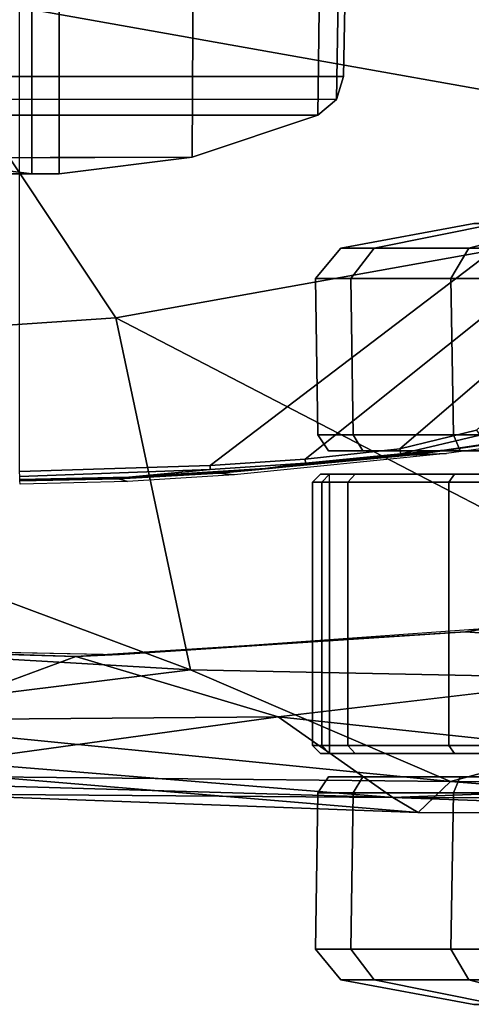
# Model space of a CAD drawing. Units: inches. Extents: x -2 to 130, y -6 to 96.
# Drawn here: x 44 to 45, y 49 to 52 of the extents above; entities that cross this region are included whole.
import ezdxf

# ---------------------------------------------------------------- set-up
doc = ezdxf.new("R2010")
doc.units = ezdxf.units.IN
doc.header["$MEASUREMENT"] = 0
for name, color, linetype in [('SEAT-ARMPAD', 5, 'Continuous'), ('SEAT-BASE', 5, 'Continuous'), ('SEAT-CASTER', 5, 'Continuous'), ('SEAT-FRAME', 5, 'Continuous')]:
    doc.layers.add(name, color=color, linetype=linetype)

# ---------------------------------------------------------------- blocks, each defined once
blk = doc.blocks.new('1VERUS_AUPHST_WTTLTLIM_FIXARMS_FIXSEAT_0T')
at = {"layer": 'SEAT-ARMPAD'}
for points in [[(1.1444, -11.1349, 24.9478), (3.7892, -11.6055, 24.9831), (3.8237, -10.4571, 24.9734)], [(1.1444, -11.1349, 24.9478), (-0.1562, -12.1052, 24.858), (1.7065, -11.9793, 24.9456)], [(1.7065, -11.9793, 24.9456), (3.7892, -11.6055, 24.9831), (1.1444, -11.1349, 24.9478)], [(3.7892, -11.6055, 24.9831), (1.7065, -11.9793, 24.9456), (3.4906, -12.9052, 24.9115)], [(1.7065, -11.9793, 24.9456), (-0.1562, -12.1052, 24.858), (1.8955, -12.8725, 24.8853)], [(1.8955, -12.8725, 24.8853), (3.4906, -12.9052, 24.9115), (1.7065, -11.9793, 24.9456)], [(1.8955, -12.8725, 24.8853), (-0.1562, -12.1052, 24.858), (-0.1377, -12.7547, 24.789)], [(2.5933, -12.7766, 23.8966), (2.6492, -12.7671, 24.0382), (3.4266, -12.6469, 23.8996)], [(2.5933, -12.7766, 23.8966), (3.4266, -12.6469, 23.8996), (3.4456, -12.8359, 23.9252)], [(-0.1377, -12.7547, 24.789), (0.9192, -12.9935, 24.7774), (1.8955, -12.8725, 24.8853)], [(2.5933, -12.7766, 23.8966), (1.6051, -12.8385, 23.893), (1.7156, -12.8341, 24.0347)], [(2.5933, -12.7766, 23.8966), (1.7156, -12.8341, 24.0347), (2.6492, -12.7671, 24.0382)], [(0.6822, -12.8096, 23.8896), (0.7956, -12.8153, 24.0314), (1.6051, -12.8385, 23.893)], [(0.6822, -12.8096, 23.8896), (1.6051, -12.8385, 23.893), (1.1698, -12.9999, 23.9051)], [(1.6051, -12.8385, 23.893), (0.7956, -12.8153, 24.0314), (1.7156, -12.8341, 24.0347)], [(1.6051, -12.8385, 23.893), (2.1182, -12.9916, 23.9222), (1.1698, -12.9999, 23.9051)], [(2.1182, -12.9916, 23.9222), (3.4456, -12.8359, 23.9252), (3.6029, -13.1511, 24.205)], [(0.9192, -12.9935, 24.7774), (2.5553, -13.156, 24.7946), (1.8955, -12.8725, 24.8853)], [(3.4906, -12.9052, 24.9115), (1.8955, -12.8725, 24.8853), (2.5553, -13.156, 24.7946)], [(3.4906, -12.9052, 24.9115), (2.5553, -13.156, 24.7946), (3.6502, -13.1583, 24.8006)], [(2.5553, -13.156, 24.7946), (0.9192, -12.9935, 24.7774), (1.3884, -13.1439, 24.7147)], [(1.1698, -12.9999, 23.9051), (2.1182, -12.9916, 23.9222), (1.2901, -13.1062, 24.086)], [(2.1182, -12.9916, 23.9222), (2.4094, -13.1967, 24.2509), (1.2901, -13.1062, 24.086)], [(2.4094, -13.1967, 24.2509), (2.1182, -12.9916, 23.9222), (3.6029, -13.1511, 24.205)], [(2.4094, -13.1967, 24.2509), (1.3035, -13.1649, 24.2517), (1.2901, -13.1062, 24.086)], [(2.4737, -13.235, 24.6902), (1.3884, -13.1439, 24.7147), (1.1966, -13.1876, 24.6343)], [(2.4094, -13.1967, 24.2509), (1.1966, -13.1876, 24.6343), (1.3035, -13.1649, 24.2517)], [(1.3884, -13.1439, 24.7147), (2.4737, -13.235, 24.6902), (2.5553, -13.156, 24.7946)], [(2.4094, -13.1967, 24.2509), (3.6029, -13.1511, 24.205), (3.8745, -13.1994, 24.3788)], [(2.4737, -13.235, 24.6902), (3.6149, -13.2397, 24.6969), (2.5553, -13.156, 24.7946)], [(3.6149, -13.2397, 24.6969), (3.6502, -13.1583, 24.8006), (2.5553, -13.156, 24.7946)], [(2.4094, -13.1967, 24.2509), (2.4737, -13.235, 24.6902), (1.1966, -13.1876, 24.6343)], [(3.6149, -13.2397, 24.6969), (2.4737, -13.235, 24.6902), (2.4094, -13.1967, 24.2509)], [(3.8745, -13.1994, 24.3788), (3.6149, -13.2397, 24.6969), (2.4094, -13.1967, 24.2509)]]:
    blk.add_3dface(points, dxfattribs=at)
for points, invisible_edges in [([(1.7156, -12.8341, 24.0347), (1.46, -11.1614, 24.0338), (0.7956, -12.8153, 24.0314)], 3), ([(4.0317, -12.5159, 24.0432), (1.46, -11.1614, 24.0338), (2.6492, -12.7671, 24.0382)], 3), ([(5.1877, -12.1173, 24.0475), (1.46, -11.1614, 24.0338), (4.0317, -12.5159, 24.0432)], 3), ([(5.4824, -11.1978, 24.0485), (1.46, -11.1614, 24.0338), (5.3932, -11.895, 24.0482)], 3), ([(5.3932, -11.895, 24.0482), (1.46, -11.1614, 24.0338), (5.1877, -12.1173, 24.0475)], 3), ([(2.6492, -12.7671, 24.0382), (1.46, -11.1614, 24.0338), (1.7156, -12.8341, 24.0347)], 3), ([(2.1182, -12.9916, 23.9222), (1.6051, -12.8385, 23.893), (2.5933, -12.7766, 23.8966)], 12), ([(2.1182, -12.9916, 23.9222), (2.5933, -12.7766, 23.8966), (3.4456, -12.8359, 23.9252)], 1)]:
    blk.add_3dface(points, dxfattribs=dict(at, invisible_edges=invisible_edges))
at = {"layer": 'SEAT-BASE'}
for points in [[(4.6239, -12.6235, 3.7114), (1.1689, -1.6682, 6.3614), (1.1429, -1.6928, 6.4342), (4.5963, -12.6388, 3.7894)], [(4.6239, -12.6235, 3.7114), (4.4351, -11.9593, 3.3006), (1.2826, -1.7444, 4.6526), (1.1689, -1.6682, 6.3614)], [(1.1429, -1.6928, 6.4342), (1.0754, -1.7204, 6.4698), (4.5174, -12.6859, 3.8188), (4.5963, -12.6388, 3.7894)], [(4.5174, -12.6859, 3.8188), (1.0754, -1.7204, 6.4698), (0.6083, -1.8722, 6.4973), (4.1596, -12.8021, 3.8188)], [(4.2811, -11.7997, 3.2151), (3.4676, -12.0641, 3.2151), (0.0683, -2.1107, 4.5405), (1.1854, -1.7478, 4.5405)], [(4.3635, -11.9021, 3.2079), (4.2811, -11.7997, 3.2151), (1.1854, -1.7478, 4.5405), (1.2212, -1.7386, 4.5552)], [(1.2691, -1.7338, 4.6016), (4.4216, -11.9488, 3.2497), (4.3635, -11.9021, 3.2079), (1.2212, -1.7386, 4.5552)], [(4.4216, -11.9488, 3.2497), (1.2691, -1.7338, 4.6016), (1.2826, -1.7444, 4.6526), (4.4351, -11.9593, 3.3006)], [(0.1412, -2.0239, 6.4698), (3.8017, -12.9184, 3.8188), (4.1596, -12.8021, 3.8188), (0.6083, -1.8722, 6.4973)], [(0.0349, -2.0367, 6.3614), (-0.0124, -2.1651, 4.6526), (3.4414, -12.2822, 3.3006), (3.6747, -12.9218, 3.7114)], [(0.0704, -2.0413, 6.4342), (0.0349, -2.0367, 6.3614), (3.6747, -12.9218, 3.7114), (3.7104, -12.9267, 3.7894)], [(0.1412, -2.0239, 6.4698), (0.0704, -2.0413, 6.4342), (3.7104, -12.9267, 3.7894), (3.8017, -12.9184, 3.8188)], [(0.0339, -2.1244, 4.5552), (0.0683, -2.1107, 4.5405), (3.4676, -12.0641, 3.2151), (3.4669, -12.197, 3.2069)], [(0.0339, -2.1244, 4.5552), (3.4669, -12.197, 3.2069), (3.4461, -12.2657, 3.2497), (-0.0076, -2.1486, 4.6016)], [(3.4414, -12.2822, 3.3006), (-0.0124, -2.1651, 4.6526), (-0.0076, -2.1486, 4.6016), (3.4461, -12.2657, 3.2497)]]:
    blk.add_3dface(points, dxfattribs=at)
at = {"layer": 'SEAT-CASTER'}
for points in [[(2.6144, -11.7399, 1.1804), (2.2773, -11.8024, 1.1804), (2.3617, -11.8024, 1.6049), (2.6732, -11.7399, 1.4758)], [(2.6732, -11.7399, 0.8849), (2.3617, -11.8024, 0.7559), (2.2773, -11.8024, 1.1804), (2.6144, -11.7399, 1.1804)], [(2.6732, -11.7399, 1.4758), (2.3617, -11.8024, 1.6049), (2.6021, -11.8024, 1.9647), (2.8405, -11.7399, 1.7263)], [(2.8405, -11.7399, 0.6345), (2.6021, -11.8024, 0.3961), (2.3617, -11.8024, 0.7559), (2.6732, -11.7399, 0.8849)], [(2.8405, -11.7399, 1.7263), (2.6021, -11.8024, 1.9647), (2.962, -11.8024, 2.2052), (3.091, -11.7399, 1.8937)], [(3.091, -11.7399, 0.4671), (2.962, -11.8024, 0.1556), (2.6021, -11.8024, 0.3961), (2.8405, -11.7399, 0.6345)], [(2.2773, -11.8024, 1.1804), (2.213, -11.8794, 1.1804), (2.3023, -11.8794, 1.6295), (2.3617, -11.8024, 1.6049)], [(2.3617, -11.8024, 0.7559), (2.3023, -11.8794, 0.7313), (2.213, -11.8794, 1.1804), (2.2773, -11.8024, 1.1804)], [(2.3617, -11.8024, 1.6049), (2.3023, -11.8794, 1.6295), (2.5567, -11.8794, 2.0102), (2.6021, -11.8024, 1.9647)], [(2.6021, -11.8024, 0.3961), (2.5567, -11.8794, 0.3506), (2.3023, -11.8794, 0.7313), (2.3617, -11.8024, 0.7559)], [(2.6021, -11.8024, 1.9647), (2.5567, -11.8794, 2.0102), (2.9374, -11.8794, 2.2645), (2.962, -11.8024, 2.2052)], [(2.962, -11.8024, 0.1556), (2.9374, -11.8794, 0.0963), (2.5567, -11.8794, 0.3506), (2.6021, -11.8024, 0.3961)], [(2.213, -11.8794, 1.1804), (2.2191, -12.2766, 1.1837), (2.3084, -12.2766, 1.6327), (2.3023, -11.8794, 1.6295)], [(2.3023, -11.8794, 0.7313), (2.3084, -12.2766, 0.7346), (2.2191, -12.2766, 1.1837), (2.213, -11.8794, 1.1804)], [(2.3023, -11.8794, 1.6295), (2.3084, -12.2766, 1.6327), (2.5628, -12.2766, 2.0134), (2.5567, -11.8794, 2.0102)], [(2.5567, -11.8794, 0.3506), (2.5628, -12.2766, 0.3539), (2.3084, -12.2766, 0.7346), (2.3023, -11.8794, 0.7313)], [(2.5567, -11.8794, 2.0102), (2.5628, -12.2766, 2.0134), (2.9435, -12.2766, 2.2678), (2.9374, -11.8794, 2.2645)], [(2.9374, -11.8794, 0.0963), (2.9435, -12.2766, 0.0995), (2.5628, -12.2766, 0.3539), (2.5567, -11.8794, 0.3506)], [(2.2191, -12.2766, 1.1837), (2.2461, -12.3173, 1.1804), (2.3329, -12.3173, 1.6168), (2.3084, -12.2766, 1.6327)], [(2.3084, -12.2766, 0.7346), (2.3329, -12.3173, 0.744), (2.2461, -12.3173, 1.1804), (2.2191, -12.2766, 1.1837)], [(2.3084, -12.2766, 1.6327), (2.3329, -12.3173, 1.6168), (2.5801, -12.3173, 1.9868), (2.5628, -12.2766, 2.0134)], [(2.5628, -12.2766, 0.3539), (2.5801, -12.3173, 0.374), (2.3329, -12.3173, 0.744), (2.3084, -12.2766, 0.7346)], [(2.5628, -12.2766, 2.0134), (2.5801, -12.3173, 1.9868), (2.95, -12.3173, 2.234), (2.9435, -12.2766, 2.2678)], [(2.9435, -12.2766, 0.0995), (2.95, -12.3173, 0.1268), (2.5801, -12.3173, 0.374), (2.5628, -12.2766, 0.3539)], [(4.44, -12.3173, 0.744), (4.5268, -12.3173, 1.1804), (2.2461, -12.3173, 1.1804), (2.3329, -12.3173, 0.744)], [(4.44, -12.3173, 1.6168), (2.3329, -12.3173, 1.6168), (2.2461, -12.3173, 1.1804), (4.5268, -12.3173, 1.1804)], [(2.5801, -12.3173, 0.374), (4.1928, -12.3173, 0.374), (4.44, -12.3173, 0.744), (2.3329, -12.3173, 0.744)], [(2.5801, -12.3173, 1.9868), (2.3329, -12.3173, 1.6168), (4.44, -12.3173, 1.6168), (4.1928, -12.3173, 1.9868)], [(3.8229, -12.3173, 0.1268), (4.1928, -12.3173, 0.374), (2.5801, -12.3173, 0.374), (2.95, -12.3173, 0.1268)], [(3.8229, -12.3173, 2.234), (2.95, -12.3173, 2.234), (2.5801, -12.3173, 1.9868), (4.1928, -12.3173, 1.9868)], [(2.3137, -12.3763, 1.6247), (2.2953, -12.3963, 1.6324), (2.2053, -12.3963, 1.1804), (2.2253, -12.3763, 1.1804)], [(2.2253, -12.3763, 1.1804), (2.2053, -12.3963, 1.1804), (2.2288, -12.3963, 0.9464), (2.2484, -12.3763, 0.9504)], [(4.5476, -12.3763, 1.1804), (4.5245, -12.3763, 0.9504), (2.2484, -12.3763, 0.9504), (2.2253, -12.3763, 1.1804)], [(4.5476, -12.3763, 1.1804), (2.2253, -12.3763, 1.1804), (2.3137, -12.3763, 1.6247), (4.4592, -12.3763, 1.6247)], [(4.5245, -12.3963, 0.9304), (2.2484, -12.3963, 0.9304), (2.2484, -12.3763, 0.9504), (4.5245, -12.3763, 0.9504)], [(2.5654, -12.3763, 2.0014), (2.5513, -12.3963, 2.0156), (2.2953, -12.3963, 1.6324), (2.3137, -12.3763, 1.6247)], [(4.2075, -12.3763, 2.0014), (4.4592, -12.3763, 1.6247), (2.3137, -12.3763, 1.6247), (2.5654, -12.3763, 2.0014)], [(2.9421, -12.3763, 2.2531), (2.9345, -12.3963, 2.2716), (2.5513, -12.3963, 2.0156), (2.5654, -12.3763, 2.0014)], [(4.2075, -12.3763, 2.0014), (2.5654, -12.3763, 2.0014), (2.9421, -12.3763, 2.2531), (3.8308, -12.3763, 2.2531)], [(2.2953, -13.065, 1.6324), (2.2953, -12.3963, 1.6324), (2.2053, -12.3963, 1.1804), (2.2053, -13.065, 1.1804)], [(2.2053, -13.065, 1.1804), (2.2053, -12.3963, 1.1804), (2.2288, -12.3963, 0.9464), (2.2288, -13.065, 0.9464)], [(2.2484, -12.3963, 0.9304), (2.2484, -13.065, 0.9304), (2.2288, -13.065, 0.9464), (2.2288, -12.3963, 0.9464)], [(2.2484, -13.065, 0.9304), (2.2484, -12.3963, 0.9304), (4.5245, -12.3963, 0.9304), (4.5245, -13.065, 0.9304)], [(2.5513, -13.065, 2.0156), (2.5513, -12.3963, 2.0156), (2.2953, -12.3963, 1.6324), (2.2953, -13.065, 1.6324)], [(2.9345, -13.065, 2.2716), (2.9345, -12.3963, 2.2716), (2.5513, -12.3963, 2.0156), (2.5513, -13.065, 2.0156)], [(2.3137, -13.085, 1.6247), (2.2953, -13.065, 1.6324), (2.2053, -13.065, 1.1804), (2.2253, -13.085, 1.1804)], [(2.2253, -13.085, 1.1804), (2.2053, -13.065, 1.1804), (2.2288, -13.065, 0.9464), (2.2484, -13.085, 0.9504)], [(2.2288, -13.065, 0.9464), (2.2484, -13.065, 0.9304), (2.2484, -13.085, 0.9504), (2.2288, -13.065, 0.9464)], [(2.2484, -13.085, 0.9504), (2.2484, -13.065, 0.9304), (4.5245, -13.065, 0.9304), (4.5245, -13.085, 0.9504)], [(2.5654, -13.085, 2.0014), (2.5513, -13.065, 2.0156), (2.2953, -13.065, 1.6324), (2.3137, -13.085, 1.6247)], [(2.9421, -13.085, 2.2531), (2.9345, -13.065, 2.2716), (2.5513, -13.065, 2.0156), (2.5654, -13.085, 2.0014)], [(2.2484, -13.085, 0.9504), (4.5245, -13.085, 0.9504), (4.5476, -13.085, 1.1804), (2.2253, -13.085, 1.1804)], [(2.3137, -13.085, 1.6247), (2.2253, -13.085, 1.1804), (4.5476, -13.085, 1.1804), (4.4592, -13.085, 1.6247)], [(2.3137, -13.085, 1.6247), (4.4592, -13.085, 1.6247), (4.2075, -13.085, 2.0014), (2.5654, -13.085, 2.0014)], [(2.9421, -13.085, 2.2531), (2.5654, -13.085, 2.0014), (4.2075, -13.085, 2.0014), (3.8308, -13.085, 2.2531)], [(2.3084, -13.1848, 1.6327), (2.3329, -13.1441, 1.6168), (2.2461, -13.1441, 1.1804), (2.2191, -13.1848, 1.1837)], [(2.2191, -13.1848, 1.1837), (2.2461, -13.1441, 1.1804), (2.3329, -13.1441, 0.744), (2.3084, -13.1848, 0.7346)], [(2.3329, -13.1441, 0.744), (2.2461, -13.1441, 1.1804), (4.5268, -13.1441, 1.1804), (4.44, -13.1441, 0.744)], [(4.5268, -13.1441, 1.1804), (2.2461, -13.1441, 1.1804), (2.3329, -13.1441, 1.6168), (4.44, -13.1441, 1.6168)], [(2.5628, -13.1848, 2.0134), (2.5801, -13.1441, 1.9868), (2.3329, -13.1441, 1.6168), (2.3084, -13.1848, 1.6327)], [(2.3084, -13.1848, 0.7346), (2.3329, -13.1441, 0.744), (2.5801, -13.1441, 0.374), (2.5628, -13.1848, 0.3539)], [(2.3329, -13.1441, 0.744), (4.44, -13.1441, 0.744), (4.1928, -13.1441, 0.374), (2.5801, -13.1441, 0.374)], [(4.1928, -13.1441, 1.9868), (4.44, -13.1441, 1.6168), (2.3329, -13.1441, 1.6168), (2.5801, -13.1441, 1.9868)], [(2.9435, -13.1848, 2.2678), (2.95, -13.1441, 2.234), (2.5801, -13.1441, 1.9868), (2.5628, -13.1848, 2.0134)], [(2.5628, -13.1848, 0.3539), (2.5801, -13.1441, 0.374), (2.95, -13.1441, 0.1268), (2.9435, -13.1848, 0.0995)], [(2.95, -13.1441, 0.1268), (2.5801, -13.1441, 0.374), (4.1928, -13.1441, 0.374), (3.8229, -13.1441, 0.1268)], [(4.1928, -13.1441, 1.9868), (2.5801, -13.1441, 1.9868), (2.95, -13.1441, 2.234), (3.8229, -13.1441, 2.234)], [(2.3023, -13.5819, 1.6295), (2.3084, -13.1848, 1.6327), (2.2191, -13.1848, 1.1837), (2.213, -13.5819, 1.1804)], [(2.213, -13.5819, 1.1804), (2.2191, -13.1848, 1.1837), (2.3084, -13.1848, 0.7346), (2.3023, -13.5819, 0.7313)], [(2.5567, -13.5819, 2.0102), (2.5628, -13.1848, 2.0134), (2.3084, -13.1848, 1.6327), (2.3023, -13.5819, 1.6295)], [(2.3023, -13.5819, 0.7313), (2.3084, -13.1848, 0.7346), (2.5628, -13.1848, 0.3539), (2.5567, -13.5819, 0.3506)], [(2.9374, -13.5819, 2.2645), (2.9435, -13.1848, 2.2678), (2.5628, -13.1848, 2.0134), (2.5567, -13.5819, 2.0102)], [(2.5567, -13.5819, 0.3506), (2.5628, -13.1848, 0.3539), (2.9435, -13.1848, 0.0995), (2.9374, -13.5819, 0.0963)], [(2.3617, -13.659, 1.6049), (2.3023, -13.5819, 1.6295), (2.213, -13.5819, 1.1804), (2.2773, -13.659, 1.1804)], [(2.2773, -13.659, 1.1804), (2.213, -13.5819, 1.1804), (2.3023, -13.5819, 0.7313), (2.3617, -13.659, 0.7559)], [(2.6021, -13.659, 1.9647), (2.5567, -13.5819, 2.0102), (2.3023, -13.5819, 1.6295), (2.3617, -13.659, 1.6049)], [(2.3617, -13.659, 0.7559), (2.3023, -13.5819, 0.7313), (2.5567, -13.5819, 0.3506), (2.6021, -13.659, 0.3961)], [(2.962, -13.659, 2.2052), (2.9374, -13.5819, 2.2645), (2.5567, -13.5819, 2.0102), (2.6021, -13.659, 1.9647)], [(2.6021, -13.659, 0.3961), (2.5567, -13.5819, 0.3506), (2.9374, -13.5819, 0.0963), (2.962, -13.659, 0.1556)], [(2.6732, -13.7215, 1.4758), (2.3617, -13.659, 1.6049), (2.2773, -13.659, 1.1804), (2.6144, -13.7215, 1.1804)], [(2.6144, -13.7215, 1.1804), (2.2773, -13.659, 1.1804), (2.3617, -13.659, 0.7559), (2.6732, -13.7215, 0.8849)], [(2.8405, -13.7215, 1.7263), (2.6021, -13.659, 1.9647), (2.3617, -13.659, 1.6049), (2.6732, -13.7215, 1.4758)], [(2.6732, -13.7215, 0.8849), (2.3617, -13.659, 0.7559), (2.6021, -13.659, 0.3961), (2.8405, -13.7215, 0.6345)], [(3.091, -13.7215, 1.8937), (2.962, -13.659, 2.2052), (2.6021, -13.659, 1.9647), (2.8405, -13.7215, 1.7263)], [(2.8405, -13.7215, 0.6345), (2.6021, -13.659, 0.3961), (2.962, -13.659, 0.1556), (3.091, -13.7215, 0.4671)]]:
    blk.add_3dface(points, dxfattribs=at)
at = {"layer": 'SEAT-FRAME'}
for points in [[(1.1555, -11.5723, 23.4263), (1.4927, -11.6143, 23.4264), (1.4927, -10.7085, 23.4264), (1.1513, -10.7514, 23.4263)], [(1.5626, -11.6141, 23.4262), (1.5627, -10.7088, 23.4262), (1.4927, -10.7085, 23.4264), (1.4927, -11.6143, 23.4264)], [(1.5626, -11.6141, 23.4262), (1.9003, -11.5723, 23.4262), (1.9045, -10.7514, 23.4262), (1.5627, -10.7088, 23.4262)], [(2.2189, -11.4651, 23.4261), (2.2267, -10.8613, 23.4262), (1.9045, -10.7514, 23.4262), (1.9003, -11.5723, 23.4262)], [(2.2189, -11.4651, 23.4261), (2.2659, -11.4252, 23.4263), (2.2743, -10.9028, 23.4262), (2.2267, -10.8613, 23.4262)], [(2.2841, -11.367, 23.4263), (2.2913, -10.963, 23.4262), (2.2743, -10.9028, 23.4262), (2.2659, -11.4252, 23.4263)], [(2.2913, -10.963, 23.4262), (2.2841, -11.367, 23.4263), (0.4902, -11.367, 14.7965), (0.4866, -10.962, 14.7463)], [(1.9454, -12.3541, 23.4257), (1.4622, -12.3697, 23.4275), (1.4622, -11.1614, 23.4275), (3.5123, -11.1614, 23.42)], [(1.9454, -12.3541, 23.4257), (3.5123, -11.1614, 23.42), (3.5054, -11.2852, 23.42), (2.1867, -12.3383, 23.4249)], [(2.4268, -12.3119, 23.424), (2.1867, -12.3383, 23.4249), (3.5054, -11.2852, 23.42), (3.4848, -11.4051, 23.4201)], [(2.2659, -11.4252, 23.4263), (0.4729, -11.4246, 14.7989), (0.4902, -11.367, 14.7965), (2.2841, -11.367, 23.4263)], [(2.4268, -12.3119, 23.424), (3.4848, -11.4051, 23.4201), (3.451, -11.5209, 23.4202), (2.6212, -12.2645, 23.4233)], [(2.2189, -11.4651, 23.4261), (0.4275, -11.4652, 14.8089), (0.4729, -11.4246, 14.7989), (2.2659, -11.4252, 23.4263)], [(1.9003, -11.5723, 23.4262), (0.0973, -11.5764, 14.8399), (0.4275, -11.4652, 14.8089), (2.2189, -11.4651, 23.4261)], [(1.1555, -11.5723, 23.4263), (-0.5936, -11.5768, 14.9099), (-0.2489, -11.6142, 14.875), (1.4927, -11.6143, 23.4264)], [(-0.2489, -11.6142, 14.875), (1.5626, -11.6141, 23.4262), (1.4927, -11.6143, 23.4264)], [(1.5626, -11.6141, 23.4262), (1.4927, -11.6143, 23.4264), (1.5626, -11.6141, 23.4262)], [(2.8568, -12.2722, 23.6193), (2.8137, -12.2877, 23.8753), (2.5454, -12.3237, 23.8763), (2.4517, -12.3284, 23.6207)], [(2.4989, -12.322, 23.5817), (2.7724, -12.2831, 23.5803), (2.4517, -12.3284, 23.6207)], [(2.4989, -12.322, 23.5817), (2.0608, -12.3652, 23.5821), (2.0853, -12.3621, 23.5631), (2.5407, -12.3157, 23.5614)], [(2.1875, -12.348, 23.4316), (2.4291, -12.3247, 23.436), (2.5407, -12.3157, 23.5614), (2.0853, -12.3621, 23.5631)], [(1.9454, -12.3541, 23.4257), (2.1867, -12.3383, 23.4249), (2.1875, -12.348, 23.4316), (1.946, -12.364, 23.4326)], [(1.9677, -12.3738, 23.6225), (2.4517, -12.3284, 23.6207), (2.5454, -12.3237, 23.8763), (2.0066, -12.3779, 23.8783)], [(2.1875, -12.348, 23.4316), (2.0853, -12.3621, 23.5631), (1.7395, -12.3842, 23.5644), (1.946, -12.364, 23.4326)], [(1.7301, -12.3854, 23.5851), (1.4627, -12.3905, 23.5653), (1.4627, -12.3895, 23.5496), (1.7395, -12.3842, 23.5644)], [(1.4627, -12.3905, 23.5653), (1.7301, -12.3854, 23.5851), (1.7128, -12.3878, 23.6234), (1.4629, -12.393, 23.6244)], [(1.4629, -12.393, 23.6244), (1.7128, -12.3878, 23.6234), (1.7359, -12.3947, 23.8793), (1.4639, -12.4016, 23.8803)], [(1.9677, -12.3738, 23.6225), (2.0066, -12.3779, 23.8783), (1.7359, -12.3947, 23.8793), (1.7128, -12.3878, 23.6234)]]:
    blk.add_3dface(points, dxfattribs=at)
at = {"layer": 'SEAT-FRAME', "invisible_edges": 2}
for points in [[(-0.2489, -11.6142, 14.875), (0.0973, -11.5764, 14.8399), (1.5626, -11.6141, 23.4262)], [(1.9003, -11.5723, 23.4262), (1.5626, -11.6141, 23.4262), (0.0973, -11.5764, 14.8399)], [(2.4268, -12.3119, 23.424), (2.6212, -12.2645, 23.4233), (2.4291, -12.3247, 23.436)], [(2.6301, -12.2769, 23.4334), (2.4291, -12.3247, 23.436), (2.6212, -12.2645, 23.4233)], [(2.6301, -12.2769, 23.4334), (2.8083, -12.2743, 23.5604), (2.4291, -12.3247, 23.436)], [(2.5407, -12.3157, 23.5614), (2.4291, -12.3247, 23.436), (2.8083, -12.2743, 23.5604)], [(2.4517, -12.3284, 23.6207), (2.7724, -12.2831, 23.5803), (2.8568, -12.2722, 23.6193)], [(2.4989, -12.322, 23.5817), (2.5407, -12.3157, 23.5614), (2.7724, -12.2831, 23.5803)], [(2.8083, -12.2743, 23.5604), (2.7724, -12.2831, 23.5803), (2.5407, -12.3157, 23.5614)], [(2.4268, -12.3119, 23.424), (2.4291, -12.3247, 23.436), (2.1867, -12.3383, 23.4249)], [(2.0608, -12.3652, 23.5821), (2.4989, -12.322, 23.5817), (1.9677, -12.3738, 23.6225)], [(2.4517, -12.3284, 23.6207), (1.9677, -12.3738, 23.6225), (2.4989, -12.322, 23.5817)], [(2.1875, -12.348, 23.4316), (2.1867, -12.3383, 23.4249), (2.4291, -12.3247, 23.436)], [(1.9454, -12.3541, 23.4257), (1.946, -12.364, 23.4326), (1.4622, -12.3697, 23.4275)], [(1.4623, -12.3826, 23.4396), (1.4622, -12.3697, 23.4275), (1.946, -12.364, 23.4326)], [(1.4623, -12.3826, 23.4396), (1.946, -12.364, 23.4326), (1.4627, -12.3895, 23.5496)], [(1.7395, -12.3842, 23.5644), (1.4627, -12.3895, 23.5496), (1.946, -12.364, 23.4326)], [(2.0608, -12.3652, 23.5821), (1.9677, -12.3738, 23.6225), (1.7301, -12.3854, 23.5851)], [(1.7301, -12.3854, 23.5851), (1.7395, -12.3842, 23.5644), (2.0608, -12.3652, 23.5821)], [(2.0853, -12.3621, 23.5631), (2.0608, -12.3652, 23.5821), (1.7395, -12.3842, 23.5644)], [(1.7128, -12.3878, 23.6234), (1.7301, -12.3854, 23.5851), (1.9677, -12.3738, 23.6225)]]:
    blk.add_3dface(points, dxfattribs=at)

msp = doc.modelspace()

# ---------------------------------------------------------------- block references
msp.add_blockref('1VERUS_AUPHST_WTTLTLIM_FIXARMS_FIXSEAT_0T', (42.4953, 63.0733))

doc.saveas('drawing.dxf')
